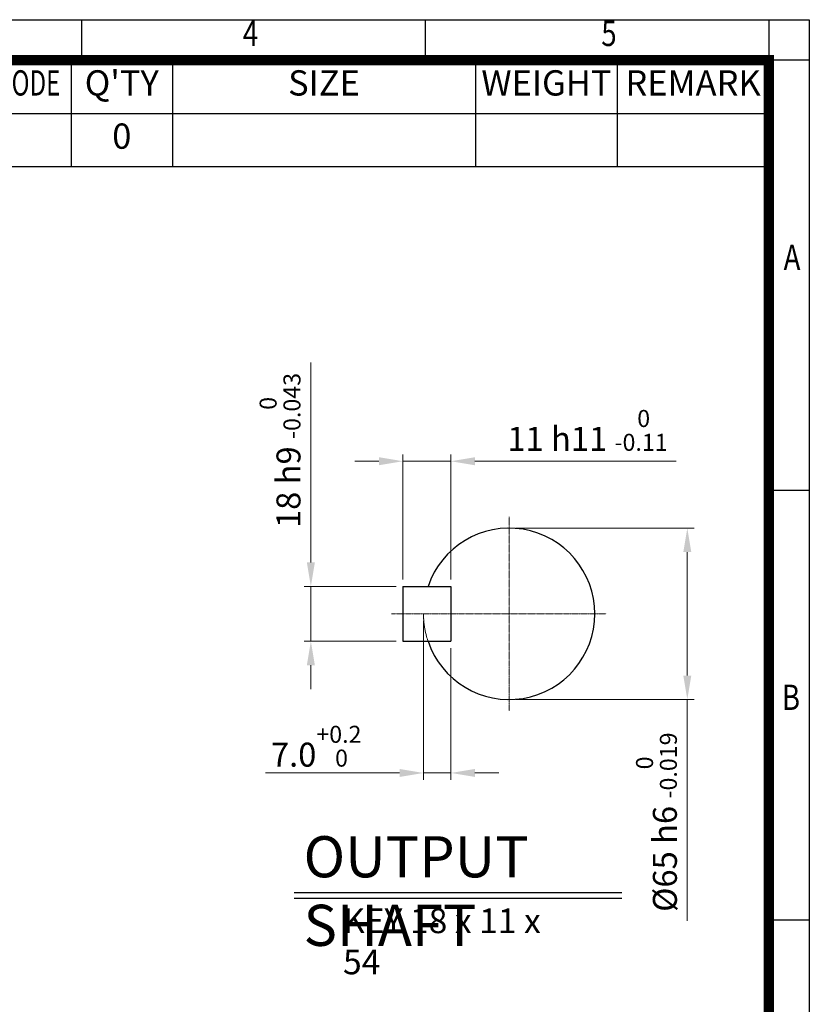
# Model space of a CAD drawing. Units: millimetres. Extents: x 1447 to 3023, y 14 to 2343.
# Drawn here: x 2331 to 3023, y 1481 to 2343 of the extents above; entities that cross this region are included whole.
import ezdxf
from ezdxf.enums import TextEntityAlignment as Align

# ---------------------------------------------------------------- set-up
doc = ezdxf.new("R2010")
doc.units = ezdxf.units.MM
doc.linetypes.add('CENTER2', pattern=[1.125, 0.75, -0.125, 0.125, -0.125])
doc.linetypes.add('PHANTOM', pattern=[2.5, 1.25, -0.25, 0.25, -0.25, 0.25, -0.25])
doc.layers.get('0').update_dxf_attribs({"linetype": 'CONTINUOUS', "lineweight": 30})
doc.layers.get('DEFPOINTS').update_dxf_attribs({"linetype": 'CONTINUOUS'})
for name, color, linetype, lineweight in [('CENTER LINE', 1, 'CENTER2', 9), ('D', 7, 'CONTINUOUS', 9), ('O', 3, 'CONTINUOUS', 30), ('P', 6, 'PHANTOM', 9)]:
    doc.layers.add(name, color=color, linetype=linetype, lineweight=lineweight)
doc.layers.add('DT', color=2, linetype='CONTINUOUS')
doc.styles.add('ROMANS', font='romans.shx', dxfattribs={"width": 0.7, "height": 3.5, "bigfont": 'whgtxt.shx'})
doc.styles.get("Standard").update_dxf_attribs({"font": 'romans.shx', "width": 0.8, "bigfont": 'whgtxt.shx'})
doc.dimstyles.get("Standard").update_dxf_attribs({"dimtxt": 3.5, "dimasz": 3.5, "dimexe": 1, "dimexo": 1, "dimgap": 1, "dimtad": 1, "dimdec": 3, "dimdsep": 46, "dimtxsty": 'Standard', "dimcen": 0, "dimclrd": 256, "dimclre": 256, "dimclrt": 256, "dimadec": 3, "dimazin": 2, "dimtp": 0.1, "dimtm": 0.1, "dimtfac": 0.71, "dimtdec": 3, "dimtmove": 0, "dimatfit": 3, "dimfxl": 0, "dimlwd": -1, "dimlwe": -1, "dimarcsym": 0})

# ---------------------------------------------------------------- blocks, each defined once
blk = doc.blocks.new('HS_A4양식_S(297X210MM)')
at = {"color": 0}
for p, q in [((18, 277), (196, 277)), ((18, 277), (196, 277)), ((196, 277), (196, 14))]:
    blk.add_line(p, q, dxfattribs=at)
for p, q in [((124, 277), (124, 273.036)), ((158, 277), (158, 273.036)), ((192, 277), (192, 14)), ((196, 273), (18, 273)), ((192, 230.5), (196, 230.5)), ((192, 188), (196, 188))]:
    blk.add_line(p, q)
at = {"color": 3, "const_width": 1}
blk.add_lwpolyline([(22, 17.928), (192, 17.928), (192, 273), (21.5, 273)], dxfattribs=at)
at = {"style": 'ROMANS', "width": 0.8}
for s, p in [('4', (140.726, 275.323)), ('5', (176.185, 275.323)), ('A', (194.29, 253.183)), ('B', (194.182, 209.688))]:
    blk.add_text(s, height=2.5, dxfattribs=at).set_placement(p, align=Align.MIDDLE)
blk = doc.blocks.new('*S125')
at = {"color": 7, "linetype": 'Continuous'}
for p, q in [((1482.2, 2214.3), (1482.2, 2307.45)), ((1482.2, 2307.45), (2987.55, 2307.45)), ((2987.55, 2307.45), (2987.55, 2214.3)), ((1482.2, 2214.3), (2987.55, 2214.3))]:
    blk.add_line(p, q, dxfattribs=at)
at = {"color": 1, "linetype": 'Continuous'}
for p, q in [((1530.9, 2307.45), (1530.9, 2260.87)), ((1823.11, 2307.45), (1823.11, 2260.87)), ((2017.92, 2307.45), (2017.92, 2260.87)), ((2301.28, 2307.45), (2301.28, 2260.87)), ((2376.55, 2307.45), (2376.55, 2260.87)), ((2465.1, 2307.45), (2465.1, 2260.87)), ((2730.75, 2307.45), (2730.75, 2260.87)), ((2854.72, 2307.45), (2854.72, 2260.87)), ((1482.2, 2260.87), (2987.55, 2260.87)), ((1530.9, 2260.87), (1530.9, 2214.3)), ((1823.11, 2260.87), (1823.11, 2214.3)), ((2017.92, 2260.87), (2017.92, 2214.3)), ((2301.28, 2260.87), (2301.28, 2214.3)), ((2376.55, 2260.87), (2376.55, 2214.3)), ((2465.1, 2260.87), (2465.1, 2214.3)), ((2730.75, 2260.87), (2730.75, 2214.3)), ((2854.72, 2260.87), (2854.72, 2214.3))]:
    blk.add_line(p, q, dxfattribs=at)
at = {"color": 7, "attachment_point": 2}
for s, insert, char_height in [('\\W0.683721;No.', (1506.55, 2298.59), 22.1375), ('NAME', (1677.01, 2298.59), 22.137), ('MATERIAL', (1920.52, 2298.59), 22.137), ('DWG/MATL No.', (2159.6, 2298.59), 22.1375), ('\\W0.700000;CODE', (2338.92, 2298.59), 22.1375), ("Q'TY", (2420.83, 2298.59), 22.137), ('SIZE', (2597.93, 2298.59), 22.137), ('WEIGHT', (2792.74, 2298.59), 22.137), ('REMARK', (2921.13, 2298.59), 22.137), ('0', (2420.83, 2252.02), 22.14)]:
    blk.add_mtext(s, dxfattribs=dict(at, insert=insert, char_height=char_height))
blk = doc.blocks.new('*D126')
at = {"layer": 'D', "transparency": 16777216}
for p, q in [((2766.07, 1897.74), (2922.09, 1897.74)), ((2916.09, 1876.74), (2916.09, 1768.74)), ((2766.07, 1747.74), (2922.09, 1747.74)), ((2916.09, 1747.74), (2916.09, 1553.99))]:
    blk.add_line(p, q, dxfattribs=at)
for points in [[(2912.59, 1876.74), (2919.59, 1876.74), (2916.09, 1897.74)], [(2912.59, 1768.74), (2919.59, 1768.74), (2916.09, 1747.74)]]:
    blk.add_solid(points, dxfattribs=at)
at = {"layer": 'DEFPOINTS', "color": 0, "transparency": 16777216}
for p in [(2760.07, 1897.74), (2760.07, 1747.74), (2916.09, 1747.74)]:
    blk.add_point(p, dxfattribs=at)
at = {"layer": 'D', "transparency": 16777216, "insert": (2889.09, 1640.36), "char_height": 21, "attachment_point": 5, "rotation": 90}
blk.add_mtext('%%C65{\\C4;{}{\\C4; h6 {\\H2x;}{\\A2;\\C3;\\H0.71x;\\S 0^ -0.019;}}{{}}}', dxfattribs=at)
blk = doc.blocks.new('*D127')
at = {"layer": 'D', "transparency": 16777216}
for p, q in [((2685.07, 1816.74), (2685.07, 1677.44)), ((2709.07, 1792.74), (2709.07, 1677.44)), ((2664.07, 1683.44), (2546.71, 1683.44)), ((2709.07, 1683.44), (2685.07, 1683.44)), ((2730.07, 1683.44), (2751.07, 1683.44))]:
    blk.add_line(p, q, dxfattribs=at)
for points in [[(2664.07, 1686.94), (2664.07, 1679.94), (2685.07, 1683.44)], [(2730.07, 1686.94), (2730.07, 1679.94), (2709.07, 1683.44)]]:
    blk.add_solid(points, dxfattribs=at)
at = {"layer": 'DEFPOINTS', "color": 0, "transparency": 16777216}
for p in [(2685.07, 1822.74), (2709.07, 1798.74), (2709.07, 1683.44)]:
    blk.add_point(p, dxfattribs=at)
at = {"layer": 'D', "transparency": 16777216, "insert": (2591.1, 1706.84), "char_height": 21, "attachment_point": 5}
blk.add_mtext('7.0{}{\\H0.71x;\\C3;\\S+0.2^  0;}', dxfattribs=at)
blk = doc.blocks.new('*D128')
at = {"layer": 'D', "transparency": 16777216}
for p, q in [((2586.42, 1867.74), (2586.42, 2042.75)), ((2661.07, 1846.74), (2580.42, 1846.74)), ((2586.42, 1798.74), (2586.42, 1846.74)), ((2661.07, 1798.74), (2580.42, 1798.74)), ((2586.42, 1777.74), (2586.42, 1756.74))]:
    blk.add_line(p, q, dxfattribs=at)
for points in [[(2582.92, 1867.74), (2589.92, 1867.74), (2586.42, 1846.74)], [(2582.92, 1777.74), (2589.92, 1777.74), (2586.42, 1798.74)]]:
    blk.add_solid(points, dxfattribs=at)
at = {"layer": 'DEFPOINTS', "color": 0, "transparency": 16777216}
for p in [(2586.42, 1846.74), (2667.07, 1846.74), (2667.07, 1798.74)]:
    blk.add_point(p, dxfattribs=at)
at = {"layer": 'D', "transparency": 16777216, "insert": (2559.42, 1965.74), "char_height": 21, "attachment_point": 5, "rotation": 90}
blk.add_mtext('18{}{\\C4; h9 {\\H2x;}{\\A2;\\C3;\\H0.71x;\\S 0^ -0.043;}}', dxfattribs=at)
blk = doc.blocks.new('*D129')
at = {"layer": 'D', "transparency": 16777216}
for p, q in [((2667.07, 1852.74), (2667.07, 1962.32)), ((2709.07, 1852.74), (2709.07, 1962.32)), ((2646.07, 1956.32), (2625.07, 1956.32)), ((2667.07, 1956.32), (2709.07, 1956.32)), ((2730.07, 1956.32), (2906.32, 1956.32))]:
    blk.add_line(p, q, dxfattribs=at)
for points in [[(2646.07, 1959.82), (2646.07, 1952.82), (2667.07, 1956.32)], [(2730.07, 1959.82), (2730.07, 1952.82), (2709.07, 1956.32)]]:
    blk.add_solid(points, dxfattribs=at)
at = {"layer": 'DEFPOINTS', "color": 0, "transparency": 16777216}
for p in [(2709.07, 1956.32), (2667.07, 1846.74), (2709.07, 1846.74)]:
    blk.add_point(p, dxfattribs=at)
at = {"layer": 'D', "transparency": 16777216, "insert": (2828.7, 1983.32), "char_height": 21, "attachment_point": 5}
blk.add_mtext('11{}{\\C4; h11 {\\H2x;}{\\A2;\\C3;\\H0.71x;\\S 0^ -0.11;}}', dxfattribs=at)

msp = doc.modelspace()

# ---------------------------------------------------------------- linework, layer by layer
at = {"layer": 'CENTER LINE'}
for p, q in [((2760.0747, 1907.7367), (2760.0747, 1737.7367)), ((2657.0747, 1822.7367), (2845.0747, 1822.7367))]:
    msp.add_line(p, q, dxfattribs=at)
at = {"layer": 'DT'}
for p, q in [((2571.8393, 1578.7182), (2858.6413, 1578.7182)), ((2571.8393, 1573.9182), (2858.6413, 1573.9182))]:
    msp.add_line(p, q, dxfattribs=at)
at = {"layer": 'O'}
for p, q in [((2667.0747, 1846.7367), (2709.0747, 1846.7367)), ((2667.0747, 1846.7367), (2667.0747, 1798.7367)), ((2709.0747, 1846.7367), (2709.0747, 1798.7367)), ((2667.0747, 1798.7367), (2709.0747, 1798.7367))]:
    msp.add_line(p, q, dxfattribs=at)
msp.add_arc((2760.0747, 1822.7367), 75, 198.6629249, 161.3370751, dxfattribs=at)
at = {"layer": 'P'}
msp.add_arc((2760.0747, 1822.7367), 75, 180, 198.6629249, dxfattribs=at)

# ---------------------------------------------------------------- block references
at = {"lineweight": 0, "xscale": 8.854999999999999, "yscale": 8.854999999999999, "zscale": 8.854999999999999}
msp.add_blockref('HS_A4양식_S(297X210MM)', (1287.3862, -109.97), dxfattribs=at)
msp.add_blockref('*S125', (0, 0))

# ---------------------------------------------------------------- texts
at = {"layer": 'D', "insert": (2614.5717, 1564.8007), "char_height": 21.6, "attachment_point": 1, "style": 'ROMANS'}
msp.add_mtext_dynamic_manual_height_columns('KEY 18 x 11 x 54', width=204.591995, gutter_width=17.7679, heights=[58.8075], dxfattribs=at)
at = {"layer": 'DT', "insert": (2580.0272, 1628.0674), "char_height": 36, "attachment_point": 1, "style": 'ROMANS'}
msp.add_mtext_dynamic_manual_height_columns('OUTPUT SHAFT', width=302.06056, gutter_width=17.7679, heights=[0], dxfattribs=at)

# ---------------------------------------------------------------- dimensions: what is measured, and where the dimension line sits
at = {"layer": 'D'}
for base, p1, p2, text, override, picture, middle in [((2586.418, 1846.7367), (2667.0747, 1798.7367), (2667.0747, 1846.7367), '18{}{\\C4; h9 {\\H2x;}{\\A2;\\C3;\\H0.71x;\\S 0^ -0.043;}}', {"dimscale": 6}, '*D128', (2586.418, 1965.7427)), ((2916.095, 1747.7367), (2760.0747, 1897.7367), (2760.0747, 1747.7367), '%%C65{\\C4;{}{\\C4; h6 {\\H2x;}{\\A2;\\C3;\\H0.71x;\\S 0^ -0.019;}}{{}}}', {"dimscale": 6, "dimtfill": 0}, '*D126', (2916.095, 1640.3627))]:
    dim = msp.add_linear_dim(base=base, p1=p1, p2=p2, angle=90, text=text, dimstyle='Standard', override=override, dxfattribs=at)
    dim.commit()
    dim.dimension.update_dxf_attribs({"geometry": picture, "text_midpoint": middle, "dimtype": 160})
for base, p1, p2, text, override, picture, middle in [((2709.0747, 1956.3233), (2667.0747, 1846.7367), (2709.0747, 1846.7367), '11{}{\\C4; h11 {\\H2x;}{\\A2;\\C3;\\H0.71x;\\S 0^ -0.11;}}', {"dimscale": 6}, '*D129', (2828.6967, 1956.3233)), ((2709.0747, 1683.4403), (2685.0747, 1822.7367), (2709.0747, 1798.7367), '7.0{}{\\H0.71x;\\C3;\\S+0.2^  0;}', {"dimscale": 6, "dimtp": 0.2, "dimtm": 0}, '*D127', (2591.1038, 1683.4403))]:
    dim = msp.add_linear_dim(base=base, p1=p1, p2=p2, text=text, dimstyle='Standard', override=override, dxfattribs=at)
    dim.commit()
    dim.dimension.update_dxf_attribs({"geometry": picture, "text_midpoint": middle, "dimtype": 160})

doc.saveas('drawing.dxf')
